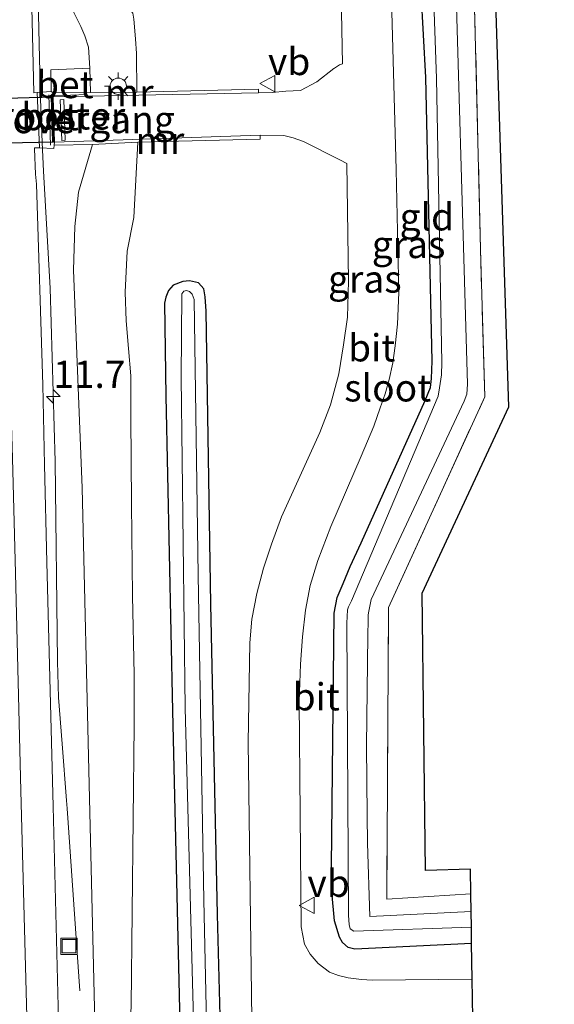
# Model space of a CAD drawing. Units: metres. Extents: x 209990 to 210356, y 525000 to 527441.
# Drawn here: x 210292 to 210341, y 525640 to 525730 of the extents above; entities that cross this region are included whole.
import ezdxf
from ezdxf.enums import TextEntityAlignment as Align

# ---------------------------------------------------------------- set-up
doc = ezdxf.new("R2010")
doc.units = ezdxf.units.M
doc.linetypes.add('IE-TERREINAFSCHEIDING', pattern=[10, 8, -2])
doc.layers.get('0').update_dxf_attribs({"lineweight": 25})
for name, color, linetype, lineweight in [('B-ME-AM-KILOMETR-S-B1', 7, 'Continuous', 18), ('B-ME-BV-GELEIDECONSTRUCTIE-GELEIDERAIL-L-B1', 213, 'BV-GELEIDERAIL', 18), ('B-ME-GW-KRUINLIJN-L-B1', 93, 'Continuous', 18), ('B-ME-GW-TEENLIJN-L-B1', 93, 'Continuous', 18), ('B-ME-IE-GRASLAND-GV-B6', 93, 'Continuous', 18), ('B-ME-IE-GRONDWERKLIJN-GROND_INGERICHT-GV-B6', 253, 'Continuous', 18), ('B-ME-IE-INRICHTINGSELEMENT-GV-B6', 253, 'Continuous', 18), ('B-ME-IE-INRICHTINGSELEMENT-S-B1', 253, 'Continuous', 18), ('B-ME-IE-MEUBILAIR_WEGMEUBILAIR-LICHTMAST-S-B1', 8, 'Continuous', 18), ('B-ME-IE-TERREINAFSCHEIDING-RASTERHEKWERK-L-B1', 8, 'IE-TERREINAFSCHEIDING', 18), ('B-ME-KW-LEUNING-L-B1', 8, 'Continuous', 18), ('B-ME-KW-VOEGOVERGANG-L-B1', 7, 'Continuous', 18), ('B-ME-MW-MUUR-GV-B6', 8, 'IE-TERREINAFSCHEIDING-KUNSTMATIG', 18), ('B-ME-OG-WATER-GV-B6', 153, 'Continuous', 18), ('B-ME-VH-VERH_SOORT-BETON-OVERIG-GV-B6', 8, 'IE-TERREINAFSCHEIDING-NATUURLIJK-HOUTWAL', 18), ('B-ME-VH-VERH_SOORT-BITUMEN-GV-B6', 8, 'IE-TERREINAFSCHEIDING-NATUURLIJK-HOUTWAL', 18), ('B-ME-VH-VERH_SOORT-BITUMEN-GV-B7', 8, 'Continuous', 18), ('B-ME-VW-MARKERING-STREEP-015-L-B1', 7, 'Continuous', 18), ('B-ME-VW-MEUBILAIR_WEGMEUBILAIR-VERKEERSBORD-S-B1', 8, 'Continuous', 18)]:
    doc.layers.add(name, color=color, linetype=linetype, lineweight=lineweight)
for name, color, linetype in [('B-ME-GW-INSTEEKWATERGANG-L-B1', 10, 'Continuous'), ('B-ME-KG-KADASTRAAL-OPNAMEDTMGRENS-L-B1', 10, 'Continuous'), ('B-ME-KW-TUNNEL-GV-B7', 10, 'Continuous')]:
    doc.layers.add(name, color=color, linetype=linetype)
doc.styles.add('NLCS-ISO', font='NLCS-ISO.TTF')
doc.linetypes.add('BV-GELEIDERAIL', pattern='A,10,-3,[108,NLCS.SHX,S=1,R=0,X=0,Y=0],-3', length=16)
doc.linetypes.add('IE-TERREINAFSCHEIDING-KUNSTMATIG', pattern='A,4,[82,NLCS.SHX,S=0.75,R=90,X=0,Y=0],4,-2', length=10)
doc.linetypes.add('IE-TERREINAFSCHEIDING-NATUURLIJK-HOUTWAL', pattern='A,7,-1.5,[67,NLCS.SHX,S=0.75,R=45,X=0,Y=0],-1.5,7,-1.5,[70,NLCS.SHX,S=0.75,R=0,X=0,Y=0],-1.5', length=20)

# ---------------------------------------------------------------- blocks, each defined once
blk = doc.blocks.new('hecto')
for p, q in [((0, 0.625), (-0.625, 0)), ((0, -0.625), (0, 0.625)), ((-0.625, 0), (0.625, 0)), ((0.625, 0), (0, -0.625))]:
    blk.add_line(p, q)
blk = doc.blocks.new('lantaarnpaal')
for p, q in [((0, 0.75), (0, 1.25)), ((-0.75, 0), (-1.25, 0)), ((-0.884, 0.884), (-0.53, 0.53)), ((0.53, 0.53), (0.884, 0.884)), ((0.75, 0), (1.25, 0)), ((-0.53, -0.53), (-0.884, -0.884)), ((0, -0.75), (0, -1.25)), ((0.53, -0.53), (0.884, -0.884))]:
    blk.add_line(p, q)
blk.add_circle((0, 0), 0.75)
blk = doc.blocks.new('put')
for p, q in [((0.75, 0.75), (-0.75, 0.75)), ((-0.75, 0.75), (-0.75, -0.75)), ((0.75, -0.75), (0.75, 0.75)), ((-0.75, -0.75), (0.75, -0.75))]:
    blk.add_line(p, q)
blk.add_lwpolyline([(-0.625, 0.625), (0.625, 0.625), (0.625, -0.625), (-0.625, -0.625)], close=True)
blk = doc.blocks.new('verkeersbord')
for p, q in [((0, 0.75), (-0.75, -0.625)), ((0.75, -0.625), (0, 0.75)), ((-0.75, -0.625), (0.75, -0.625))]:
    blk.add_line(p, q)

msp = doc.modelspace()

# ---------------------------------------------------------------- linework, layer by layer
at = {"layer": 'B-ME-BV-GELEIDECONSTRUCTIE-GELEIDERAIL-L-B1'}
msp.add_polyline3d([(210292.481, 525768.174, 3.199), (210293.37, 525748.231, 3.164), (210293.861, 525726.777, 3.083), (210293.953, 525723.045, 3.088), (210294.113, 525719.025, 3.087), (210294.222, 525716.397, 3.049), (210294.844, 525705.651, 3.013), (210295.318, 525689.723, 3.019), (210295.508, 525671.365, 3.011), (210295.626, 525668.068, 2.978), (210295.958, 525663.785, 2.919), (210296.345, 525658.6, 2.697), (210296.396, 525657.866, 2.6725), (210297.562, 525641.101, 2.114)], dxfattribs=at)
at = {"layer": 'B-ME-GW-INSTEEKWATERGANG-L-B1'}
for points in [[(210333.548, 525645.447, 0.765), (210322.835, 525644.937, 0.751), (210322.221, 525645.101, 0.7), (210321.686, 525645.555, 0.669), (210321.405, 525646.035, 0.64), (210320.966, 525647.547, 0.618), (210320.728, 525650.193, 0.595), (210320.689, 525652.53, 0.564), (210320.924, 525675.809, 0.525), (210321.191, 525677.241, 0.495), (210321.749, 525678.512, 0.481), (210322.387, 525680.072, 0.481), (210323.422, 525682.268, 0.48), (210329.288, 525695.326, 0.474), (210329.773, 525696.529, 0.486), (210329.871, 525697.35, 0.469), (210329.938, 525698.957, 0.454), (210329.344, 525725.002, 0.439), (210328.486, 525740.699, 0.444)], [(210312.22, 525550.846, 0.858), (210311.622, 525579.584, 0.809), (210311.025, 525611.721, 0.684), (210310.972, 525619.052, 0.7), (210310.21, 525648.133, 0.717), (210309.593, 525676.635, 0.636), (210309.165, 525703.549, 0.534), (210309.095, 525704.842, 0.529), (210308.974, 525705.601, 0.528), (210308.457, 525706.148, 0.523), (210307.631, 525706.318, 0.553), (210307.03, 525706.258, 0.567), (210306.138, 525705.914, 0.6), (210305.713, 525705.426, 0.627), (210305.483, 525704.832, 0.648), (210305.348, 525704.279, 0.66), (210305.471, 525695.729, 0.66), (210306.092, 525666.82, 0.616), (210306.768, 525638.1, 0.705), (210307.195, 525611.422, 0.637), (210308.122, 525561.873, 0.783)]]:
    msp.add_polyline3d(points, dxfattribs=at)
at = {"layer": 'B-ME-GW-KRUINLIJN-L-B1'}
for points in [[(210298.488, 525725.855, 2.063), (210298.367, 525727.789, 2.013), (210298.045, 525728.809, 1.988), (210297.65, 525729.684, 1.962), (210297.013, 525730.971, 1.965), (210296.609, 525732.24, 1.97), (210296.452, 525733.551, 2.034), (210296.231, 525736.154, 2.043), (210295.56, 525761.15, 2.298), (210295.354, 525768.484, 2.272)], [(210304.817, 525409.146, 1.721), (210304.493, 525420.003, 1.735), (210304.039, 525447.447, 1.8), (210303.012, 525477.182, 1.785), (210302.307, 525506.836, 1.854), (210301.669, 525535.826, 1.915), (210301.185, 525563.877, 1.863), (210299.566, 525610.824, 1.952), (210299.034, 525634.422, 1.901), (210298.443, 525660.057, 1.961), (210297.782, 525687.295, 2.09), (210296.999, 525707.297, 2.112), (210297.107, 525711.301, 2.115), (210297.443, 525714.463, 2.082), (210298.722, 525718.85, 2.109)]]:
    msp.add_polyline3d(points, dxfattribs=at)
at = {"layer": 'B-ME-GW-TEENLIJN-L-B1'}
for points in [[(210298.352, 525768.807, 0.935), (210299.284, 525743.476, 0.843), (210299.993, 525735.734, 0.827), (210300.213, 525734.165, 0.812), (210300.464, 525733.277, 0.791), (210301.318, 525732.062, 0.768), (210301.832, 525731.628, 0.768), (210302.45, 525730.918, 0.746), (210302.532, 525730.365, 0.737), (210302.695, 525728.555, 0.692), (210302.763, 525727.211, 0.623), (210302.8, 525723.641, 0.666)], [(210307.063, 525409.355, 1.178), (210306.675, 525431.35, 1.161), (210305.86, 525461.225, 1.179), (210304.922, 525490.926, 1.198), (210304.306, 525520.605, 1.192), (210303.573, 525549.714, 1.189), (210302.812, 525580.145, 1.167), (210302.178, 525611.029, 1.055), (210301.893, 525622.695, 1.11), (210301.876, 525628.172, 1.088), (210301.947, 525631.927, 1.064), (210302.277, 525639.763, 1.041), (210302.569, 525665.491, 0.909), (210302.558, 525670.158, 0.914), (210302.396, 525677.388, 0.884), (210302.314, 525685.855, 0.89), (210302.242, 525693.846, 0.902), (210302.247, 525697.604, 0.917), (210302.035, 525700.109, 0.921), (210301.833, 525702.65, 0.971), (210301.749, 525705.266, 0.981), (210301.911, 525709.037, 0.93), (210302.535, 525712.138, 0.798), (210302.902, 525719.061, 0.719)]]:
    msp.add_polyline3d(points, dxfattribs=at)
at = {"layer": 'B-ME-IE-GRASLAND-GV-B6'}
for points in [[(210294.955, 525723.726, 2.148), (210293.654, 525723.615, 2.382), (210293.351, 525723.58, 2.406), (210293.199, 525730.157, 2.404), (210292.706, 525749.666, 2.421), (210292.269, 525768.151, 2.45), (210295.354, 525768.484, 2.272), (210295.56, 525761.15, 2.298), (210296.231, 525736.154, 2.043), (210296.452, 525733.551, 2.034), (210296.609, 525732.24, 1.97), (210297.013, 525730.971, 1.965), (210297.65, 525729.684, 1.962), (210298.045, 525728.809, 1.988), (210298.367, 525727.789, 2.013), (210298.488, 525725.855, 2.063), (210294.895, 525725.711, 2.117), (210294.955, 525723.726, 2.148)], [(210295.354, 525768.484, 2.272), (210298.352, 525768.807, 0.935), (210299.284, 525743.476, 0.843), (210299.993, 525735.734, 0.827), (210300.213, 525734.165, 0.812), (210300.464, 525733.277, 0.791), (210301.318, 525732.062, 0.768), (210301.832, 525731.628, 0.768), (210302.45, 525730.918, 0.746), (210302.532, 525730.365, 0.737), (210302.695, 525728.555, 0.692), (210302.763, 525727.211, 0.623), (210302.8, 525723.641, 0.666), (210298.557, 525723.619, 2.04), (210298.488, 525725.855, 2.063), (210298.367, 525727.789, 2.013), (210298.045, 525728.809, 1.988), (210297.65, 525729.684, 1.962), (210297.013, 525730.971, 1.965), (210296.609, 525732.24, 1.97), (210296.452, 525733.551, 2.034), (210296.231, 525736.154, 2.043), (210295.56, 525761.15, 2.298), (210295.354, 525768.484, 2.272)], [(210323.9553, 525657.215, -0.3387), (210323.885, 525663.621, -0.333), (210324.0264, 525673.7737, -0.3374), (210324.045, 525675.113, -0.338), (210324.058, 525675.635, -0.335), (210324.12, 525675.971, -0.332), (210324.331, 525677.064, -0.308), (210332.879, 525695.273, -0.362), (210333.098, 525695.92, -0.357), (210333.167, 525696.842, -0.353), (210331.853, 525742.045, -0.378)], [(210333.54, 525742.564, 0.307), (210334.373, 525709.238, 0.423), (210334.75, 525695.654, 0.436), (210325.928, 525676.318, 0.324), (210325.751, 525649.53, 0.517), (210333.477, 525650.016, 0.545), (210333.503, 525648.391, -0.418), (210324.206, 525647.949, -0.399), (210323.983, 525654.686, -0.341), (210323.9553, 525657.215, -0.3387)], [(210328.486, 525740.699, 0.444), (210329.344, 525725.002, 0.439), (210329.938, 525698.957, 0.454), (210329.871, 525697.35, 0.469), (210329.773, 525696.529, 0.486), (210329.288, 525695.326, 0.474), (210323.422, 525682.268, 0.48), (210322.387, 525680.072, 0.481), (210321.749, 525678.512, 0.481), (210321.191, 525677.241, 0.495), (210320.924, 525675.809, 0.525), (210320.689, 525652.53, 0.564), (210320.728, 525650.193, 0.595), (210320.966, 525647.547, 0.618), (210321.405, 525646.035, 0.64), (210321.686, 525645.555, 0.669), (210322.221, 525645.101, 0.7), (210322.835, 525644.937, 0.751), (210333.548, 525645.447, 0.765), (210333.599, 525642.198, 0.806), (210324.406, 525642.082, 0.773), (210323.444, 525642.146, 0.77), (210322.223, 525642.314, 0.779), (210321.328, 525642.51, 0.79), (210320.496, 525642.818, 0.779), (210319.455, 525643.628, 0.757), (210318.727, 525644.464, 0.739), (210318.193, 525645.412, 0.743), (210317.906, 525646.994, 0.739), (210317.7, 525667.693, 0.763), (210317.829, 525671.1, 0.806), (210318.023, 525673.637, 0.794), (210318.285, 525676.072, 0.74), (210318.715, 525678.332, 0.716), (210319.443, 525680.646, 0.712), (210320.614, 525683.75, 0.719), (210323.42, 525690.231, 0.694), (210324.563, 525692.984, 0.671), (210325.15, 525694.665, 0.659), (210325.596, 525695.937, 0.641), (210325.985, 525697.258, 0.623), (210326.323, 525698.777, 0.608), (210326.524, 525700.359, 0.578), (210326.747, 525702.355, 0.557), (210326.876, 525705.248, 0.52), (210326.634, 525716.52, 0.505), (210326.153, 525733.305, 0.578)], [(210321.586, 525732.631, 0.59), (210321.685, 525726.252, 0.565), (210321.429, 525726.155, 0.559), (210320.9435, 525725.8502, 0.5599), (210320.905, 525725.826, 0.56), (210319.336, 525724.589, 0.56), (210317.824, 525723.802, 0.568), (210316.477, 525723.734, 0.498), (210315.234, 525723.623, 0.489), (210313.985, 525723.589, 0.458)], [(210313.985, 525723.589, 0.458), (210313.987, 525723.926, 0.561), (210302.8, 525723.641, 0.666), (210302.763, 525727.211, 0.623), (210302.695, 525728.555, 0.692), (210302.532, 525730.365, 0.737)], [(210302.277, 525639.763, 1.041), (210302.569, 525665.491, 0.909), (210302.558, 525670.158, 0.914), (210302.396, 525677.388, 0.884), (210302.314, 525685.855, 0.89), (210302.242, 525693.846, 0.902), (210302.247, 525697.604, 0.917), (210302.035, 525700.109, 0.921), (210301.833, 525702.65, 0.971), (210301.749, 525705.266, 0.981), (210301.911, 525709.037, 0.93), (210302.535, 525712.138, 0.798), (210302.902, 525719.061, 0.719), (210314.138, 525719.32, 0.569), (210314.13, 525719.699, 0.491), (210316.307, 525719.684, 0.479), (210317.152, 525719.443, 0.48), (210318.1, 525719.119, 0.566), (210321.4419, 525717.4321, 0.5979), (210322.078, 525717.111, 0.604), (210322.259, 525706.289, 0.586), (210322.141, 525702.984, 0.583), (210321.782, 525700.453, 0.601), (210321.35, 525697.777, 0.623), (210320.578, 525694.926, 0.644), (210319.621, 525692.377, 0.689), (210316.078, 525684.635, 0.778), (210315.181, 525682.148, 0.782), (210314.437, 525679.937, 0.787), (210313.822, 525677.609, 0.791), (210313.367, 525675.262, 0.793), (210313.196, 525673.064, 0.79), (210313.035, 525663.926, 0.809), (210313.361, 525638.518, 0.779)], [(210300.956, 525431.944, 1.931), (210300.429, 525452.728, 1.937), (210299.893, 525473.884, 1.944), (210299.217, 525497.537, 1.995), (210298.826, 525513.567, 2.025), (210298.275, 525533.88, 2.05), (210297.969, 525546.985, 2.071), (210297.328, 525572.654, 2.114), (210296.742, 525594.559, 2.124), (210296.107, 525618.178, 2.182), (210295.631, 525637.215, 2.206), (210295.136, 525658.048, 2.238), (210294.538, 525680.485, 2.295), (210294.324, 525689.411, 2.341), (210294.161, 525696.777, 2.351), (210293.583, 525715.206, 2.397), (210293.498, 525716.119, 2.399), (210293.396, 525718.435, 2.412), (210293.408, 525718.53, 2.411), (210293.859, 525718.537, 2.378), (210295.177, 525718.467, 2.207), (210295.228, 525718.779, 2.148)], [(210295.228, 525718.779, 2.148), (210298.722, 525718.85, 2.109), (210297.443, 525714.463, 2.082), (210297.107, 525711.301, 2.115), (210296.999, 525707.297, 2.112), (210297.782, 525687.295, 2.09), (210298.443, 525660.057, 1.961), (210299.034, 525634.422, 1.901), (210299.566, 525610.824, 1.952), (210301.185, 525563.877, 1.863), (210301.669, 525535.826, 1.915), (210302.307, 525506.836, 1.854), (210303.012, 525477.182, 1.785), (210304.039, 525447.447, 1.8), (210304.493, 525420.003, 1.735)], [(210304.493, 525420.003, 1.735), (210304.039, 525447.447, 1.8), (210303.012, 525477.182, 1.785), (210302.307, 525506.836, 1.854), (210301.669, 525535.826, 1.915), (210301.185, 525563.877, 1.863), (210299.566, 525610.824, 1.952), (210299.034, 525634.422, 1.901), (210298.443, 525660.057, 1.961), (210297.782, 525687.295, 2.09), (210296.999, 525707.297, 2.112), (210297.107, 525711.301, 2.115), (210297.443, 525714.463, 2.082), (210298.722, 525718.85, 2.109), (210302.902, 525719.061, 0.719)], [(210302.902, 525719.061, 0.719), (210302.535, 525712.138, 0.798), (210301.911, 525709.037, 0.93), (210301.749, 525705.266, 0.981), (210301.833, 525702.65, 0.971), (210302.035, 525700.109, 0.921), (210302.247, 525697.604, 0.917), (210302.242, 525693.846, 0.902), (210302.314, 525685.855, 0.89), (210302.396, 525677.388, 0.884), (210302.558, 525670.158, 0.914), (210302.569, 525665.491, 0.909), (210302.277, 525639.763, 1.041), (210301.947, 525631.927, 1.064), (210301.876, 525628.172, 1.088), (210301.893, 525622.695, 1.11), (210302.178, 525611.029, 1.055), (210302.812, 525580.145, 1.167), (210303.573, 525549.714, 1.189), (210304.306, 525520.605, 1.192), (210304.922, 525490.926, 1.198), (210305.86, 525461.225, 1.179), (210306.675, 525431.35, 1.161)], [(210312.22, 525550.846, 0.858), (210311.622, 525579.584, 0.809), (210311.025, 525611.721, 0.684), (210310.972, 525619.052, 0.7), (210310.21, 525648.133, 0.717), (210309.593, 525676.635, 0.636), (210309.165, 525703.549, 0.534), (210309.095, 525704.842, 0.529), (210308.974, 525705.601, 0.528), (210308.457, 525706.148, 0.523), (210307.631, 525706.318, 0.553), (210307.03, 525706.258, 0.567), (210306.138, 525705.914, 0.6), (210305.713, 525705.426, 0.627), (210305.483, 525704.832, 0.648), (210305.348, 525704.279, 0.66), (210305.471, 525695.729, 0.66), (210306.092, 525666.82, 0.616), (210306.768, 525638.1, 0.705), (210307.195, 525611.422, 0.637), (210308.122, 525561.873, 0.783)], [(210311.313, 525416.941, 0.777), (210310.681, 525445.525, 0.787), (210309.938, 525475.072, 0.799), (210309.151, 525504.927, 0.828), (210308.758, 525534.295, 0.817), (210308.122, 525561.873, 0.783), (210307.195, 525611.422, 0.637), (210306.768, 525638.1, 0.705), (210306.092, 525666.82, 0.616), (210305.471, 525695.729, 0.66), (210305.348, 525704.279, 0.66), (210305.483, 525704.832, 0.648), (210305.713, 525705.426, 0.627), (210306.138, 525705.914, 0.6), (210307.03, 525706.258, 0.567), (210307.631, 525706.318, 0.553), (210308.457, 525706.148, 0.523), (210308.974, 525705.601, 0.528), (210309.095, 525704.842, 0.529), (210309.165, 525703.549, 0.534), (210309.593, 525676.635, 0.636), (210310.21, 525648.133, 0.717)], [(210310.916, 525548.576, -0.028), (210310.301, 525579.476, -0.053), (210309.749, 525611.621, -0.077), (210309.584, 525621.301, -0.084), (210308.96, 525649.443, -0.071), (210308.44, 525679.277, -0.065), (210308.082, 525704.604, -0.071), (210307.886, 525705.1, -0.072), (210307.639, 525705.348, -0.074), (210307.367, 525705.441, -0.074), (210307.11, 525705.366, -0.074), (210306.94, 525705.135, -0.072), (210306.887, 525697.436, -0.042), (210307.255, 525667.088, -0.081), (210307.997, 525638.439, -0.066), (210308.263, 525611.503, -0.086), (210309.003, 525580.096, 0.015), (210309.548, 525548.768, 0.01)], [(210310.21, 525648.133, 0.717), (210310.972, 525619.052, 0.7), (210311.025, 525611.721, 0.684), (210311.622, 525579.584, 0.809), (210312.22, 525550.846, 0.858), (210312.959, 525522.566, 0.906), (210313.553, 525493.809, 0.906), (210313.964, 525466.008, 0.897), (210314.628, 525438.16, 0.861)]]:
    msp.add_polyline3d(points, dxfattribs=at)
at = {"layer": 'B-ME-IE-GRONDWERKLIJN-GROND_INGERICHT-GV-B6'}
msp.add_polyline3d([(210322.163, 525771.367, 0.3), (210326.141, 525771.771, 0.381), (210326.427, 525768.409, 0.325), (210335.384, 525744.295, 0.269), (210336.969, 525694.759, 0.417), (210329.011, 525677.64, 0.353), (210329.323, 525652.154, 0.546), (210333.445, 525652.293, 0.546), (210333.477, 525650.016, 0.545), (210325.751, 525649.53, 0.517), (210325.928, 525676.318, 0.324), (210334.75, 525695.654, 0.436), (210334.373, 525709.238, 0.423), (210333.54, 525742.564, 0.307), (210322.204, 525767.834, 0.255), (210322.163, 525771.367, 0.3)], dxfattribs=at)
at = {"layer": 'B-ME-IE-INRICHTINGSELEMENT-GV-B6'}
msp.add_polyline3d([(210295.778, 525722.96, -0.619), (210296.112, 525722.972, -0.608), (210296.238, 525719.238, -0.602), (210295.916, 525719.225, -0.61), (210295.778, 525722.96, -0.619)], dxfattribs=at)
at = {"layer": 'B-ME-IE-TERREINAFSCHEIDING-RASTERHEKWERK-L-B1'}
msp.add_polyline3d([(210333.477, 525650.016, 0.545), (210325.751, 525649.53, 0.517), (210325.928, 525676.318, 0.324), (210334.75, 525695.654, 0.436), (210334.373, 525709.238, 0.423), (210333.54, 525742.564, 0.307), (210322.204, 525767.834, 0.255), (210322.163, 525771.367, 0.3)], dxfattribs=at)
at = {"layer": 'B-ME-KG-KADASTRAAL-OPNAMEDTMGRENS-L-B1'}
msp.add_polyline3d([(210341.143, 525412.538, 0.526), (210340.433, 525447.271, 0.349), (210339.41, 525449.488, 0.417), (210339.028, 525450.335, -0.515), (210338.657, 525451.159, -0.551), (210338.263, 525452.034, 0.343), (210336.909, 525455.008, 0.313), (210335.448, 525532.885, 0.14), (210333.971, 525618.313, 0.138), (210333.949, 525619.717, -0.386), (210333.915, 525621.93, -0.417), (210333.881, 525624.122, 0.417), (210333.654, 525638.647, 0.835), (210333.599, 525642.198, 0.806), (210333.548, 525645.447, 0.765), (210333.525, 525646.953, -0.376), (210333.503, 525648.391, -0.418), (210333.477, 525650.016, 0.545), (210333.445, 525652.293, 0.546), (210329.323, 525652.154, 0.546), (210329.011, 525677.64, 0.353), (210336.969, 525694.759, 0.417), (210335.384, 525744.295, 0.269)], dxfattribs=at)
at = {"layer": 'B-ME-KW-LEUNING-L-B1'}
for p, q in [((210294.87, 525718.778, 3.528), (210294.733, 525723.401, 3.544)), ((210298.207, 525723.433, 3.228), (210295.204, 525723.308, 3.232))]:
    msp.add_line(p, q, dxfattribs=at)
at = {"layer": 'B-ME-KW-TUNNEL-GV-B7'}
msp.add_polyline3d([(210295.033, 525723.212, 2.12), (210295.156, 525719.057, 2.121), (210266.718, 525718.441, 2.3), (210266.606, 525722.405, 2.436), (210295.033, 525723.212, 2.12)], dxfattribs=at)
at = {"layer": 'B-ME-KW-VOEGOVERGANG-L-B1'}
msp.add_line((210294.9442, 525723.2095, -0.6362), (210295.0745, 525719.0552, -0.6319), dxfattribs=at)
at = {"layer": 'B-ME-MW-MUUR-GV-B6'}
for points in [[(210295.136, 525723.6, 2.43), (210298.557, 525723.619, 2.04), (210302.8, 525723.641, 0.666), (210313.987, 525723.926, 0.561), (210313.985, 525723.589, 0.458), (210295.133, 525723.214, 2.43), (210295.136, 525723.6, 2.43)], [(210314.13, 525719.699, 0.491), (210314.138, 525719.32, 0.569), (210302.902, 525719.061, 0.719), (210298.722, 525718.85, 2.109), (210295.228, 525718.779, 2.148), (210295.256, 525719.061, 2.121), (210314.13, 525719.699, 0.491)]]:
    msp.add_polyline3d(points, dxfattribs=at)
at = {"layer": 'B-ME-OG-WATER-GV-B6'}
for points in [[(210331.853, 525742.045, -0.378), (210333.167, 525696.842, -0.353), (210333.098, 525695.92, -0.357), (210332.879, 525695.273, -0.362), (210324.331, 525677.064, -0.308), (210324.12, 525675.971, -0.332), (210324.058, 525675.635, -0.335), (210324.045, 525675.113, -0.338), (210324.0264, 525673.7737, -0.3374), (210323.885, 525663.621, -0.333), (210323.9553, 525657.215, -0.3387), (210323.983, 525654.686, -0.341), (210324.206, 525647.949, -0.399), (210333.503, 525648.391, -0.418), (210333.525, 525646.953, -0.376), (210322.745, 525646.605, -0.387), (210322.41, 525646.812, -0.392), (210322.294, 525647.219, -0.395), (210322.234, 525648.035, -0.393), (210322.082, 525674.885, -0.369), (210322.143, 525676.106, -0.384), (210322.23, 525676.387, -0.39), (210322.525, 525676.922, -0.398), (210330.472, 525695.725, -0.348)], [(210330.472, 525695.725, -0.348), (210330.601, 525696.491, -0.351), (210330.791, 525697.676, -0.353), (210330.813, 525698.826, -0.354), (210330.329, 525724.893, -0.308), (210329.73, 525741.535, -0.311)], [(210307.255, 525667.088, -0.081), (210306.887, 525697.436, -0.042), (210306.94, 525705.135, -0.072), (210307.11, 525705.366, -0.074), (210307.367, 525705.441, -0.074), (210307.639, 525705.348, -0.074), (210307.886, 525705.1, -0.072), (210308.082, 525704.604, -0.071), (210308.44, 525679.277, -0.065), (210308.96, 525649.443, -0.071), (210309.584, 525621.301, -0.084), (210309.749, 525611.621, -0.077), (210310.301, 525579.476, -0.053), (210310.916, 525548.576, -0.028), (210311.459, 525517.273, -0.005), (210312.245, 525485.961, -0.011), (210313.011, 525456.449, 0.006), (210313.745, 525426.771, 0.04)], [(210312.33, 525426.891, 0.019), (210311.685, 525457.013, 0.012), (210310.779, 525487.287, 0.007), (210310.247, 525519.758, -0.001), (210309.548, 525548.768, 0.01), (210309.003, 525580.096, 0.015), (210308.263, 525611.503, -0.086), (210307.997, 525638.439, -0.066), (210307.255, 525667.088, -0.081)]]:
    msp.add_polyline3d(points, dxfattribs=at)
at = {"layer": 'B-ME-VH-VERH_SOORT-BETON-OVERIG-GV-B6'}
for points in [[(210295.136, 525723.6, 2.43), (210294.955, 525723.726, 2.148), (210294.895, 525725.711, 2.117), (210298.488, 525725.855, 2.063), (210298.557, 525723.619, 2.04), (210295.136, 525723.6, 2.43)], [(210295.136, 525723.6, 2.43), (210295.133, 525723.214, 2.43), (210295.256, 525719.061, 2.121), (210295.228, 525718.779, 2.148), (210295.177, 525718.467, 2.207), (210293.859, 525718.537, 2.378), (210293.654, 525723.615, 2.382), (210294.955, 525723.726, 2.148), (210295.136, 525723.6, 2.43)]]:
    msp.add_polyline3d(points, dxfattribs=at)
at = {"layer": 'B-ME-VH-VERH_SOORT-BITUMEN-GV-B6'}
for points in [[(210292.706, 525749.666, 2.421), (210293.199, 525730.157, 2.404), (210293.351, 525723.58, 2.406), (210293.654, 525723.615, 2.382), (210293.859, 525718.537, 2.378), (210293.408, 525718.53, 2.411), (210293.396, 525718.435, 2.412), (210293.498, 525716.119, 2.399), (210293.583, 525715.206, 2.397), (210294.161, 525696.777, 2.351), (210294.324, 525689.411, 2.341), (210294.538, 525680.485, 2.295), (210295.136, 525658.048, 2.238), (210295.631, 525637.215, 2.206), (210296.107, 525618.178, 2.182), (210296.742, 525594.559, 2.124), (210297.328, 525572.654, 2.114), (210297.969, 525546.985, 2.071), (210298.275, 525533.88, 2.05), (210298.826, 525513.567, 2.025), (210299.217, 525497.537, 1.995), (210299.893, 525473.884, 1.944), (210300.429, 525452.728, 1.937), (210300.956, 525431.944, 1.931)], [(210329.73, 525741.535, -0.311), (210330.329, 525724.893, -0.308), (210330.813, 525698.826, -0.354), (210330.791, 525697.676, -0.353), (210330.601, 525696.491, -0.351), (210330.472, 525695.725, -0.348), (210322.525, 525676.922, -0.398), (210322.23, 525676.387, -0.39), (210322.143, 525676.106, -0.384), (210322.082, 525674.885, -0.369), (210322.234, 525648.035, -0.393), (210322.294, 525647.219, -0.395), (210322.41, 525646.812, -0.392), (210322.745, 525646.605, -0.387), (210333.525, 525646.953, -0.376), (210333.548, 525645.447, 0.765), (210322.835, 525644.937, 0.751), (210322.221, 525645.101, 0.7), (210321.686, 525645.555, 0.669), (210321.405, 525646.035, 0.64), (210320.966, 525647.547, 0.618), (210320.728, 525650.193, 0.595), (210320.689, 525652.53, 0.564), (210320.924, 525675.809, 0.525), (210321.191, 525677.241, 0.495), (210321.749, 525678.512, 0.481), (210322.387, 525680.072, 0.481), (210323.422, 525682.268, 0.48), (210329.288, 525695.326, 0.474), (210329.773, 525696.529, 0.486), (210329.871, 525697.35, 0.469), (210329.938, 525698.957, 0.454), (210329.344, 525725.002, 0.439), (210328.486, 525740.699, 0.444)], [(210326.153, 525733.305, 0.578), (210326.634, 525716.52, 0.505), (210326.876, 525705.248, 0.52), (210326.747, 525702.355, 0.557), (210326.524, 525700.359, 0.578), (210326.323, 525698.777, 0.608), (210325.985, 525697.258, 0.623), (210325.596, 525695.937, 0.641), (210325.15, 525694.665, 0.659), (210324.563, 525692.984, 0.671), (210323.42, 525690.231, 0.694), (210320.614, 525683.75, 0.719), (210319.443, 525680.646, 0.712), (210318.715, 525678.332, 0.716), (210318.285, 525676.072, 0.74), (210318.023, 525673.637, 0.794), (210317.829, 525671.1, 0.806), (210317.7, 525667.693, 0.763), (210317.906, 525646.994, 0.739), (210318.193, 525645.412, 0.743), (210318.727, 525644.464, 0.739), (210319.455, 525643.628, 0.757), (210320.496, 525642.818, 0.779), (210321.328, 525642.51, 0.79), (210322.223, 525642.314, 0.779), (210323.444, 525642.146, 0.77), (210324.406, 525642.082, 0.773), (210333.599, 525642.198, 0.806), (210333.654, 525638.647, 0.835)], [(210313.361, 525638.518, 0.779), (210313.035, 525663.926, 0.809), (210313.196, 525673.064, 0.79), (210313.367, 525675.262, 0.793), (210313.822, 525677.609, 0.791), (210314.437, 525679.937, 0.787), (210315.181, 525682.148, 0.782), (210316.078, 525684.635, 0.778), (210319.621, 525692.377, 0.689), (210320.578, 525694.926, 0.644), (210321.35, 525697.777, 0.623), (210321.782, 525700.453, 0.601), (210322.141, 525702.984, 0.583), (210322.259, 525706.289, 0.586), (210322.078, 525717.111, 0.604), (210321.4419, 525717.4321, 0.5979), (210318.1, 525719.119, 0.566), (210317.152, 525719.443, 0.48), (210316.307, 525719.684, 0.479), (210314.13, 525719.699, 0.491), (210295.256, 525719.061, 2.121), (210295.133, 525723.214, 2.43), (210313.985, 525723.589, 0.458), (210315.234, 525723.623, 0.489), (210316.477, 525723.734, 0.498), (210317.824, 525723.802, 0.568), (210319.336, 525724.589, 0.56), (210320.905, 525725.826, 0.56), (210320.9435, 525725.8502, 0.5599), (210321.429, 525726.155, 0.559), (210321.685, 525726.252, 0.565), (210321.586, 525732.631, 0.59)]]:
    msp.add_polyline3d(points, dxfattribs=at)
at = {"layer": 'B-ME-VH-VERH_SOORT-BITUMEN-GV-B7'}
msp.add_polyline3d([(210295.156, 525719.057, 2.121), (210266.718, 525718.441, 2.3), (210266.606, 525722.405, 2.436), (210295.033, 525723.212, 2.12), (210295.156, 525719.057, 2.121)], dxfattribs=at)
at = {"layer": 'B-ME-VW-MARKERING-STREEP-015-L-B1'}
msp.add_polyline3d([(210298.608, 525408.568, 1.955), (210298.029, 525431.386, 1.981), (210297.468, 525453.232, 2.017), (210296.905, 525475.191, 2.024), (210296.339, 525496.997, 2.07), (210295.891, 525513.492, 2.1), (210295.368, 525533.647, 2.125), (210295.067, 525546.712, 2.142), (210294.385, 525572.577, 2.17), (210293.84, 525594.168, 2.194), (210293.224, 525618.321, 2.255), (210292.761, 525636.425, 2.287), (210292.15, 525659.481, 2.332), (210291.657, 525679.471, 2.382), (210291.386, 525690.036, 2.425), (210291.188, 525697.201, 2.432)], dxfattribs=at)

# ---------------------------------------------------------------- block references
at = {"layer": 'B-ME-AM-KILOMETR-S-B1', "rotation": 90}
msp.add_blockref('hecto', (210295.138, 525695.707, 2.922), dxfattribs=at)
at = {"layer": 'B-ME-IE-INRICHTINGSELEMENT-S-B1', "rotation": 90}
msp.add_blockref('put', (210296.57, 525645.213, 2.173), dxfattribs=at)
at = {"layer": 'B-ME-IE-MEUBILAIR_WEGMEUBILAIR-LICHTMAST-S-B1', "rotation": 90}
msp.add_blockref('lantaarnpaal', (210301.099, 525724.198, 1.26), dxfattribs=at)
at = {"layer": 'B-ME-VW-MEUBILAIR_WEGMEUBILAIR-VERKEERSBORD-S-B1', "rotation": 90}
for p in [(210314.853, 525724.437, 0.517), (210318.474, 525648.959, 0.738)]:
    msp.add_blockref('verkeersbord', p, dxfattribs=at)

# ---------------------------------------------------------------- texts
at = {"layer": 'B-ME-AM-KILOMETR-S-B1', "ltscale": 0.2, "style": 'NLCS-ISO'}
msp.add_text('11.7', height=2.5, dxfattribs=at).set_placement((210295.138, 525695.707, 2.922), align=Align.BOTTOM_LEFT)
at = {"layer": 'B-ME-IE-GRASLAND-GV-B6', "ltscale": 0.2, "style": 'NLCS-ISO'}
for p in [(210327.7635, 525709.658), (210323.7445, 525706.485)]:
    msp.add_text('gras', height=2.5, dxfattribs=at).set_placement(p, align=Align.MIDDLE_CENTER)
at = {"layer": 'B-ME-IE-GRONDWERKLIJN-GROND_INGERICHT-GV-B6', "ltscale": 0.2, "style": 'NLCS-ISO'}
msp.add_text('gld', height=2.5, dxfattribs=at).set_placement((210329.4406, 525712.2006), align=Align.MIDDLE_CENTER)
at = {"layer": 'B-ME-IE-INRICHTINGSELEMENT-GV-B6', "ltscale": 0.2, "style": 'NLCS-ISO'}
msp.add_text('rooster', height=2.5, dxfattribs=at).set_placement((210295.9644, 525721.471), align=Align.MIDDLE_CENTER)
at = {"layer": 'B-ME-KW-VOEGOVERGANG-L-B1', "ltscale": 0.2, "style": 'NLCS-ISO'}
msp.add_text('voegovergang', height=2.5, dxfattribs=at).set_placement((210295.0093, 525721.1323), align=Align.MIDDLE_CENTER)
at = {"layer": 'B-ME-MW-MUUR-GV-B6', "ltscale": 0.2, "style": 'NLCS-ISO'}
for p in [(210302.1049, 525723.5984), (210304.9294, 525719.2099)]:
    msp.add_text('mr', height=2.5, dxfattribs=at).set_placement(p, align=Align.MIDDLE_CENTER)
at = {"layer": 'B-ME-OG-WATER-GV-B6', "ltscale": 0.2, "style": 'NLCS-ISO'}
msp.add_text('sloot', height=2.5, dxfattribs=at).set_placement((210325.8444, 525696.4933), align=Align.MIDDLE_CENTER)
at = {"layer": 'B-ME-VH-VERH_SOORT-BETON-OVERIG-GV-B6', "ltscale": 0.2, "style": 'NLCS-ISO'}
for p in [(210296.1945, 525724.3518), (210294.8371, 525721.3999)]:
    msp.add_text('bet', height=2.5, dxfattribs=at).set_placement(p, align=Align.MIDDLE_CENTER)
at = {"layer": 'B-ME-VH-VERH_SOORT-BITUMEN-GV-B6', "ltscale": 0.2, "style": 'NLCS-ISO'}
for p in [(210324.3742, 525700.1716), (210319.2831, 525668.1203)]:
    msp.add_text('bit', height=2.5, dxfattribs=at).set_placement(p, align=Align.MIDDLE_CENTER)
at = {"layer": 'B-ME-VW-MEUBILAIR_WEGMEUBILAIR-VERKEERSBORD-S-B1', "ltscale": 0.2, "style": 'NLCS-ISO'}
for p in [(210314.853, 525724.437, 0.517), (210318.474, 525648.959, 0.738)]:
    msp.add_text('vb', height=2.5, dxfattribs=at).set_placement(p, align=Align.BOTTOM_LEFT)

doc.saveas('drawing.dxf')
